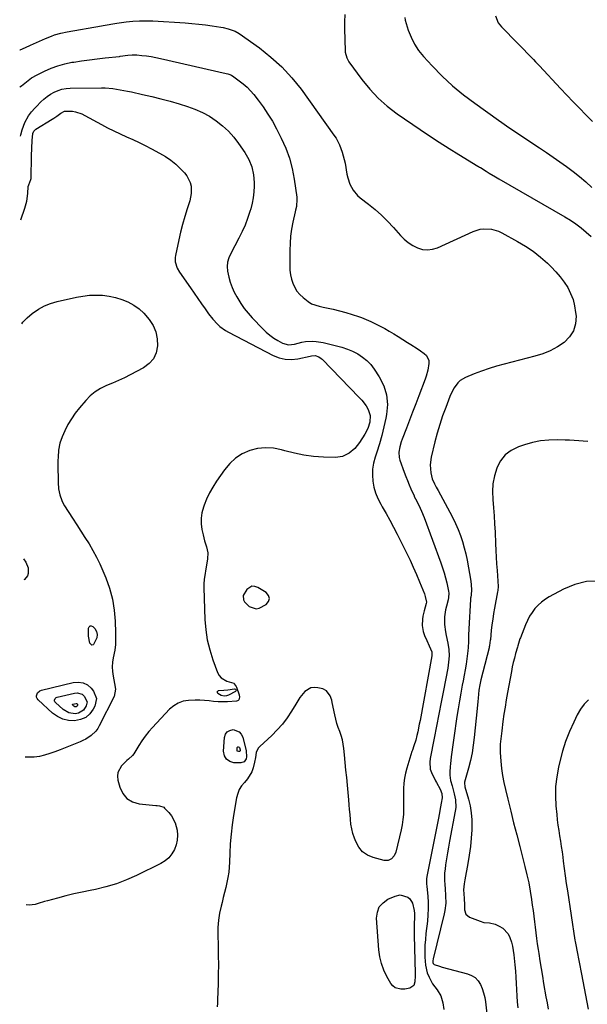
# Model space of a CAD drawing. Units: inches. Extents: x 1857342 to 1862566, y 437074 to 442403.
# Drawn here: x 1857379 to 1857724, y 437866 to 438465 of the extents above; entities that cross this region are included whole.
import ezdxf

# ---------------------------------------------------------------- set-up
doc = ezdxf.new("R2010")
doc.units = ezdxf.units.IN
doc.header["$MEASUREMENT"] = 0
for name, color, linetype in [('1', 7, 'Continuous'), ('7', 7, 'Continuous'), ('8', 7, 'Continuous')]:
    doc.layers.add(name, color=color, linetype=linetype)

msp = doc.modelspace()

# ---------------------------------------------------------------- linework, layer by layer
at = {"layer": '1', "color": 18}
msp.add_polyline3d([(1857514.84, 438115.05, 1986), (1857515.03, 438112.46, 1986), (1857515.62, 438111.22, 1986), (1857518.45, 438108.38, 1986), (1857522.8, 438107.04, 1986), (1857524.5, 438107.35, 1986), (1857528.82, 438109.64, 1986), (1857530.26, 438111.46, 1986), (1857530.88, 438113.29, 1986), (1857530.27, 438115.13, 1986), (1857528.84, 438116.96, 1986), (1857523.88, 438120.02, 1986), (1857522.01, 438120.63, 1986), (1857520.22, 438120.72, 1986), (1857517.02, 438118.82, 1986), (1857514.84, 438115.05, 1986)], dxfattribs=at)
at = {"layer": '7', "color": 18}
for points in [[(1857378.85, 438446.98, 1982), (1857379.23, 438447.12, 1982), (1857382.37, 438448.41, 1982), (1857385.47, 438449.78, 1982), (1857392.81, 438453.17, 1982), (1857394.6, 438453.97, 1982), (1857398.24, 438455.42, 1982), (1857400.09, 438456.08, 1982), (1857403.85, 438457.18, 1982), (1857407.68, 438458, 1982), (1857428.58, 438461.59, 1982), (1857429.74, 438461.79, 1982), (1857432.07, 438462.22, 1982), (1857435.55, 438462.88, 1982), (1857437.88, 438463.24, 1982), (1857443.62, 438464.03, 1982), (1857447.67, 438464.47, 1982), (1857451.72, 438464.74, 1982), (1857455.78, 438464.76, 1982), (1857459.84, 438464.62, 1982), (1857479.58, 438463.35, 1982), (1857483.71, 438463.03, 1982), (1857487.83, 438462.64, 1982), (1857491.94, 438462.14, 1982), (1857496.05, 438461.57, 1982), (1857501.28, 438460.78, 1982), (1857502.76, 438460.52, 1982), (1857505.68, 438459.87, 1982), (1857509.9, 438458.4, 1982), (1857512.45, 438456.88, 1982), (1857524.74, 438448.14, 1982), (1857531.79, 438442.58, 1982), (1857538.43, 438436.61, 1982), (1857544.45, 438430.01, 1982), (1857550.06, 438423, 1982), (1857570.12, 438395.17, 1982), (1857571.4, 438393.23, 1982), (1857573.56, 438389.15, 1982), (1857575.19, 438384.8, 1982), (1857576.39, 438380.31, 1982), (1857576.85, 438378.03, 1982), (1857578, 438371.3, 1982), (1857578.46, 438369.24, 1982), (1857579.82, 438365.27, 1982), (1857581.83, 438361.58, 1982), (1857584.52, 438358.41, 1982), (1857586.1, 438357.03, 1982), (1857591.07, 438353.19, 1982), (1857595.14, 438349.87, 1982), (1857599.07, 438346.4, 1982), (1857602.79, 438342.71, 1982), (1857606.37, 438338.87, 1982), (1857610.55, 438334.12, 1982), (1857612.87, 438331.82, 1982), (1857615.36, 438329.75, 1982), (1857618.11, 438328.02, 1982), (1857621.02, 438326.53, 1982), (1857624.06, 438325.66, 1982), (1857627.1, 438325.31, 1982), (1857630.13, 438325.72, 1982), (1857633.15, 438326.65, 1982), (1857654.9, 438336.51, 1982), (1857659.18, 438337.86, 1982), (1857661.39, 438338.11, 1982), (1857665.9, 438337.87, 1982), (1857670.2, 438336.64, 1982), (1857672.26, 438335.69, 1982), (1857681.78, 438330.52, 1982), (1857686.64, 438327.62, 1982), (1857691.33, 438324.48, 1982), (1857695.75, 438320.97, 1982), (1857699.99, 438317.23, 1982), (1857702.35, 438314.97, 1982), (1857705.15, 438312.06, 1982), (1857707.78, 438309.02, 1982), (1857710.15, 438305.77, 1982), (1857712.34, 438302.38, 1982), (1857714.14, 438298.8, 1982), (1857715.6, 438295.12, 1982), (1857716.57, 438291.27, 1982), (1857717.2, 438287.32, 1982), (1857717.41, 438285.08, 1982), (1857717.09, 438280.42, 1982), (1857715.92, 438276.14, 1982), (1857713.5, 438272.42, 1982), (1857710.25, 438269.08, 1982), (1857706.08, 438266.35, 1982), (1857701.74, 438263.97, 1982), (1857697.16, 438262.11, 1982), (1857692.42, 438260.59, 1982), (1857673.73, 438255.8, 1982), (1857669.1, 438254.51, 1982), (1857664.5, 438253.12, 1982), (1857659.96, 438251.54, 1982), (1857655.45, 438249.86, 1982), (1857650.13, 438247.75, 1982), (1857646.86, 438245.85, 1982), (1857645.51, 438244.55, 1982), (1857643.26, 438241.43, 1982), (1857641.45, 438237.99, 1982), (1857640.69, 438236.2, 1982), (1857638.11, 438229.53, 1982), (1857636.22, 438224.34, 1982), (1857634.46, 438219.11, 1982), (1857632.89, 438213.81, 1982), (1857631.46, 438208.48, 1982), (1857629.17, 438199.21, 1982), (1857628.56, 438194.47, 1982), (1857629.08, 438189.72, 1982), (1857629.95, 438186.1, 1982), (1857631.25, 438182.93, 1982), (1857632.34, 438180.9, 1982), (1857632.89, 438179.89, 1982), (1857633.44, 438178.89, 1982), (1857640.65, 438165.8, 1982), (1857642.46, 438162.34, 1982), (1857644.15, 438158.82, 1982), (1857645.67, 438155.23, 1982), (1857647.07, 438151.59, 1982), (1857648.3, 438147.88, 1982), (1857649.4, 438144.14, 1982), (1857650.3, 438140.35, 1982), (1857651.09, 438136.52, 1982), (1857653.36, 438123.77, 1982), (1857653.66, 438121.53, 1982), (1857653.75, 438118.46, 1982), (1857653.54, 438115.57, 1982), (1857653.36, 438114.13, 1982), (1857653.3, 438113.4, 1982), (1857653.24, 438112.68, 1982), (1857652.15, 438094.73, 1982), (1857651.98, 438090.95, 1982), (1857651.93, 438087.16, 1982), (1857651.81, 438083.38, 1982), (1857651.64, 438081.5, 1982), (1857651.03, 438076.64, 1982), (1857650.54, 438073.28, 1982), (1857650.01, 438069.93, 1982), (1857649.42, 438066.59, 1982), (1857648.78, 438063.26, 1982), (1857648.21, 438060.46, 1982), (1857647.3, 438055.73, 1982), (1857646.44, 438050.99, 1982), (1857645.67, 438046.23, 1982), (1857644.96, 438041.46, 1982), (1857643.16, 438028.59, 1982), (1857642.75, 438025.66, 1982), (1857642.34, 438022.73, 1982), (1857641.93, 438019.8, 1982), (1857641.53, 438016.87, 1982), (1857640.98, 438012.71, 1982), (1857640.81, 438011.01, 1982), (1857640.6, 438007.58, 1982), (1857640.63, 438005.86, 1982), (1857641.06, 438002.54, 1982), (1857641.95, 437999.28, 1982), (1857642.42, 437997.65, 1982), (1857643.3, 437994.37, 1982), (1857644.06, 437990.76, 1982), (1857644.21, 437986.13, 1982), (1857643.93, 437983.81, 1982), (1857640.49, 437965.57, 1982), (1857639.84, 437962.01, 1982), (1857639.22, 437958.45, 1982), (1857638.64, 437954.88, 1982), (1857638.08, 437951.31, 1982), (1857637.69, 437948.68, 1982), (1857637.44, 437946.41, 1982), (1857637.35, 437941.87, 1982), (1857637.58, 437938.99, 1982), (1857637.79, 437936.78, 1982), (1857638.09, 437932.36, 1982), (1857638.14, 437927.94, 1982), (1857637.67, 437923.56, 1982), (1857637.23, 437921.4, 1982), (1857630.49, 437894.11, 1982), (1857630.3, 437892.93, 1982), (1857630.35, 437891.74, 1982), (1857630.53, 437891.25, 1982), (1857631.06, 437890.71, 1982), (1857634.28, 437889.59, 1982), (1857636.05, 437889.09, 1982), (1857651.45, 437885.02, 1982), (1857653.91, 437884, 1982), (1857656.08, 437882.63, 1982), (1857657.81, 437880.75, 1982), (1857659.26, 437878.52, 1982), (1857660.32, 437875.94, 1982), (1857661.21, 437873.32, 1982), (1857661.83, 437870.62, 1982), (1857662.28, 437867.88, 1982), (1857665.79, 437836.65, 1982)], [(1857613.15, 438466.68, 1978), (1857613.54, 438465.13, 1978), (1857615.35, 438459.06, 1978), (1857617.02, 438454.65, 1978), (1857619.05, 438450.46, 1978), (1857621.64, 438446.58, 1978), (1857624.61, 438442.92, 1978), (1857629.9, 438437.23, 1978), (1857635.98, 438431.09, 1978), (1857642.29, 438425.21, 1978), (1857648.93, 438419.72, 1978), (1857655.81, 438414.5, 1978), (1857670.16, 438404.26, 1978), (1857672.31, 438402.75, 1978), (1857675.21, 438400.77, 1978), (1857675.94, 438400.28, 1978), (1857695.28, 438387.41, 1978), (1857699.41, 438384.62, 1978), (1857703.52, 438381.79, 1978), (1857707.58, 438378.91, 1978), (1857711.63, 438375.99, 1978), (1857715.6, 438372.97, 1978), (1857719.5, 438369.88, 1978), (1857723.3, 438366.66, 1978), (1857727.03, 438363.36, 1978)], [(1857668.4, 438467.76, 1976), (1857670.12, 438463.51, 1976), (1857671.02, 438462.27, 1976), (1857672.02, 438461.09, 1976), (1857691.45, 438441.21, 1976), (1857692.86, 438439.75, 1976), (1857694.26, 438438.27, 1976), (1857694.72, 438437.78, 1976), (1857695.18, 438437.28, 1976), (1857707.99, 438423.54, 1976), (1857711.78, 438419.5, 1976), (1857715.6, 438415.48, 1976), (1857719.44, 438411.49, 1976), (1857723.31, 438407.52, 1976), (1857727.4, 438403.36, 1976)], [(1857379.02, 438424.55, 1984), (1857379.94, 438425.21, 1984), (1857382.99, 438427.63, 1984), (1857386.11, 438429.94, 1984), (1857389.47, 438431.86, 1984), (1857393.9, 438434.07, 1984), (1857397.92, 438435.85, 1984), (1857402.02, 438437.38, 1984), (1857406.24, 438438.53, 1984), (1857410.54, 438439.42, 1984), (1857411.72, 438439.61, 1984), (1857416.48, 438440.33, 1984), (1857421.25, 438441.01, 1984), (1857426.04, 438441.6, 1984), (1857430.83, 438442.14, 1984), (1857439.64, 438443.05, 1984), (1857440.03, 438443.1, 1984), (1857444.66, 438443.81, 1984), (1857447.36, 438444.03, 1984), (1857450.06, 438443.93, 1984), (1857453.15, 438443.64, 1984), (1857456.03, 438443.31, 1984), (1857458.91, 438442.9, 1984), (1857461.76, 438442.38, 1984), (1857464.61, 438441.79, 1984), (1857504.49, 438432.7, 1984), (1857505.5, 438432.44, 1984), (1857507.44, 438431.74, 1984), (1857507.89, 438431.48, 1984), (1857508.32, 438431.2, 1984), (1857512.52, 438428.22, 1984), (1857514.94, 438426.33, 1984), (1857517.25, 438424.31, 1984), (1857519.37, 438422.1, 1984), (1857521.37, 438419.76, 1984), (1857523.97, 438416.44, 1984), (1857527.05, 438412.26, 1984), (1857529.96, 438407.98, 1984), (1857532.62, 438403.53, 1984), (1857535.11, 438398.98, 1984), (1857538.03, 438393.28, 1984), (1857540.74, 438387.26, 1984), (1857543.03, 438381.1, 1984), (1857544.7, 438374.74, 1984), (1857545.95, 438368.26, 1984), (1857547.49, 438357.32, 1984), (1857547.6, 438356.2, 1984), (1857547.21, 438351.75, 1984), (1857546.77, 438349.53, 1984), (1857546.53, 438348.43, 1984), (1857545.13, 438342.18, 1984), (1857544.32, 438337.93, 1984), (1857543.7, 438333.67, 1984), (1857543.37, 438329.37, 1984), (1857543.22, 438325.05, 1984), (1857543.19, 438315.68, 1984), (1857543.34, 438312.94, 1984), (1857543.67, 438310.25, 1984), (1857544.28, 438307.6, 1984), (1857545.09, 438304.99, 1984), (1857546.23, 438302.54, 1984), (1857547.61, 438300.25, 1984), (1857549.34, 438298.23, 1984), (1857551.3, 438296.37, 1984), (1857554.33, 438293.94, 1984), (1857556.4, 438292.61, 1984), (1857561.13, 438291.11, 1984), (1857563.57, 438290.56, 1984), (1857569.55, 438289.27, 1984), (1857573.5, 438288.34, 1984), (1857577.41, 438287.3, 1984), (1857581.28, 438286.1, 1984), (1857585.12, 438284.79, 1984), (1857586.82, 438284.18, 1984), (1857589.76, 438283.03, 1984), (1857592.65, 438281.8, 1984), (1857595.48, 438280.42, 1984), (1857598.26, 438278.96, 1984), (1857601.01, 438277.41, 1984), (1857603.74, 438275.83, 1984), (1857606.45, 438274.23, 1984), (1857609.15, 438272.6, 1984), (1857614.96, 438269.05, 1984), (1857616.93, 438267.81, 1984), (1857620.82, 438265.24, 1984), (1857622.73, 438263.9, 1984), (1857625.07, 438262.23, 1984), (1857626.36, 438261.05, 1984), (1857627.88, 438257.95, 1984), (1857627.9, 438256.22, 1984), (1857627.25, 438252.22, 1984), (1857626.27, 438248.47, 1984), (1857625.63, 438246.63, 1984), (1857621.75, 438236.51, 1984), (1857619.86, 438231.6, 1984), (1857617.97, 438226.69, 1984), (1857616.07, 438221.78, 1984), (1857614.17, 438216.87, 1984), (1857611.57, 438210.15, 1984), (1857611.02, 438208.59, 1984), (1857610.11, 438205.42, 1984), (1857609.59, 438202.18, 1984), (1857609.84, 438198.98, 1984), (1857610.26, 438197.41, 1984), (1857612.89, 438190.07, 1984), (1857613.83, 438187.52, 1984), (1857614.81, 438184.99, 1984), (1857615.85, 438182.48, 1984), (1857616.92, 438179.98, 1984), (1857618.82, 438175.72, 1984), (1857618.98, 438175.37, 1984), (1857619.64, 438173.97, 1984), (1857621.67, 438170.02, 1984), (1857623.41, 438166.37, 1984), (1857624.93, 438162.62, 1984), (1857635.17, 438135.01, 1984), (1857636.22, 438131.98, 1984), (1857637.18, 438128.92, 1984), (1857638.02, 438125.82, 1984), (1857638.77, 438122.7, 1984), (1857639.85, 438117.73, 1984), (1857640.03, 438116.41, 1984), (1857639.84, 438113.77, 1984), (1857639.56, 438112.47, 1984), (1857638.54, 438108.66, 1984), (1857638.04, 438106.46, 1984), (1857637.46, 438102.01, 1984), (1857637.45, 438097.5, 1984), (1857637.94, 438093.02, 1984), (1857638.35, 438090.8, 1984), (1857639.37, 438086.12, 1984), (1857639.97, 438082.31, 1984), (1857640.13, 438078.47, 1984), (1857639.89, 438074.61, 1984), (1857639.33, 438070.79, 1984), (1857636.8, 438057.38, 1984), (1857635.42, 438050.1, 1984), (1857634.02, 438042.81, 1984), (1857632.61, 438035.54, 1984), (1857631.18, 438028.26, 1984), (1857628.73, 438015.84, 1984), (1857628.44, 438013.7, 1984), (1857628.73, 438009.44, 1984), (1857629.48, 438007.44, 1984), (1857632, 438002.4, 1984), (1857632.55, 438001.32, 1984), (1857634.8, 437997.2, 1984), (1857635.81, 437994.71, 1984), (1857635.94, 437992.06, 1984), (1857635.4, 437988.81, 1984), (1857635.02, 437986.51, 1984), (1857634.18, 437981.94, 1984), (1857633.74, 437979.65, 1984), (1857626.63, 437944.18, 1984), (1857626.42, 437942.69, 1984), (1857626.47, 437939.67, 1984), (1857626.59, 437938.16, 1984), (1857627.17, 437932.11, 1984), (1857627.41, 437928.33, 1984), (1857627.48, 437924.55, 1984), (1857627.31, 437920.78, 1984), (1857626.98, 437917, 1984), (1857626.08, 437909.52, 1984), (1857625.73, 437905.91, 1984), (1857625.49, 437902.3, 1984), (1857625.42, 437898.68, 1984), (1857625.45, 437895.05, 1984), (1857625.76, 437890.31, 1984), (1857626.89, 437885.56, 1984), (1857627.97, 437882.88, 1984), (1857630.14, 437878.91, 1984), (1857632.82, 437875.27, 1984), (1857635.19, 437871.53, 1984), (1857636.44, 437867.29, 1984), (1857637.05, 437863.17, 1984)], [(1857379.25, 438394.57, 1986), (1857379.58, 438395.35, 1986), (1857380.42, 438398.31, 1986), (1857382.01, 438402.85, 1986), (1857384.22, 438406.93, 1986), (1857386.07, 438409.24, 1986), (1857388.04, 438411.46, 1986), (1857389.05, 438412.54, 1986), (1857391.69, 438415.32, 1986), (1857393.55, 438417.08, 1986), (1857395.5, 438418.7, 1986), (1857397.62, 438420.1, 1986), (1857399.85, 438421.36, 1986), (1857402.19, 438422.34, 1986), (1857404.59, 438423.1, 1986), (1857407.07, 438423.52, 1986), (1857409.61, 438423.72, 1986), (1857428.64, 438423.95, 1986), (1857430.94, 438423.91, 1986), (1857435.5, 438423.52, 1986), (1857440.04, 438422.74, 1986), (1857444.55, 438421.84, 1986), (1857446.8, 438421.37, 1986), (1857453.58, 438419.92, 1986), (1857459.2, 438418.64, 1986), (1857464.8, 438417.26, 1986), (1857470.35, 438415.74, 1986), (1857475.89, 438414.13, 1986), (1857480.89, 438412.6, 1986), (1857485.52, 438410.93, 1986), (1857490.01, 438408.98, 1986), (1857494.28, 438406.6, 1986), (1857498.42, 438403.93, 1986), (1857502.27, 438400.87, 1986), (1857505.87, 438397.56, 1986), (1857509.1, 438393.9, 1986), (1857512.1, 438390, 1986), (1857515.88, 438384.5, 1986), (1857518.3, 438380.32, 1986), (1857520.04, 438375.81, 1986), (1857521.09, 438371.08, 1986), (1857521.46, 438366.25, 1986), (1857521.48, 438364.07, 1986), (1857521.35, 438360.56, 1986), (1857521.01, 438357.08, 1986), (1857520.34, 438353.65, 1986), (1857519.47, 438350.25, 1986), (1857518.98, 438348.62, 1986), (1857517.57, 438344.48, 1986), (1857516.02, 438340.4, 1986), (1857514.23, 438336.42, 1986), (1857512.28, 438332.5, 1986), (1857507.29, 438323.16, 1986), (1857506.14, 438320.59, 1986), (1857505.35, 438317.89, 1986), (1857505.05, 438315.12, 1986), (1857505.35, 438312.36, 1986), (1857506.16, 438308.73, 1986), (1857507.01, 438305.59, 1986), (1857508.06, 438302.53, 1986), (1857509.39, 438299.57, 1986), (1857510.91, 438296.7, 1986), (1857513.37, 438292.77, 1986), (1857515.5, 438289.74, 1986), (1857517.84, 438286.85, 1986), (1857520.31, 438284.07, 1986), (1857526.77, 438277.28, 1986), (1857528.88, 438275.26, 1986), (1857531.1, 438273.38, 1986), (1857533.48, 438271.71, 1986), (1857535.97, 438270.19, 1986), (1857538.87, 438268.58, 1986), (1857542.41, 438267.62, 1986), (1857546.18, 438268.07, 1986), (1857550.52, 438269.21, 1986), (1857552.74, 438269.5, 1986), (1857557.11, 438269.71, 1986), (1857559.3, 438269.63, 1986), (1857563.64, 438268.94, 1986), (1857571.6, 438267.06, 1986), (1857574.98, 438266.12, 1986), (1857578.29, 438265, 1986), (1857581.49, 438263.62, 1986), (1857584.63, 438262.05, 1986), (1857587.53, 438260.16, 1986), (1857590.21, 438258.02, 1986), (1857592.54, 438255.52, 1986), (1857594.65, 438252.77, 1986), (1857597.69, 438248.12, 1986), (1857600.38, 438242.71, 1986), (1857602.16, 438237.12, 1986), (1857602.6, 438231.26, 1986), (1857602.14, 438225.23, 1986), (1857601.69, 438222.93, 1986), (1857600.54, 438217.7, 1986), (1857599.26, 438212.5, 1986), (1857597.78, 438207.36, 1986), (1857596.16, 438202.26, 1986), (1857595.13, 438199.23, 1986), (1857594.19, 438195.65, 1986), (1857593.59, 438192.02, 1986), (1857593.49, 438188.35, 1986), (1857593.73, 438184.65, 1986), (1857594.45, 438181, 1986), (1857595.45, 438177.44, 1986), (1857596.86, 438174.03, 1986), (1857598.56, 438170.71, 1986), (1857599.53, 438169.05, 1986), (1857601.88, 438164.95, 1986), (1857604.18, 438160.83, 1986), (1857606.39, 438156.66, 1986), (1857608.55, 438152.45, 1986), (1857614.29, 438140.99, 1986), (1857616.39, 438136.67, 1986), (1857618.41, 438132.31, 1986), (1857620.33, 438127.91, 1986), (1857622.17, 438123.48, 1986), (1857625.13, 438116.11, 1986), (1857625.69, 438114.54, 1986), (1857626.46, 438110.96, 1986), (1857626.32, 438110.27, 1986), (1857624.94, 438105.74, 1986), (1857624.23, 438102.44, 1986), (1857623.99, 438100.76, 1986), (1857623.7, 438096.88, 1986), (1857624.3, 438093.09, 1986), (1857625.16, 438090.79, 1986), (1857626.62, 438087.64, 1986), (1857628.15, 438084.52, 1986), (1857629.69, 438080.89, 1986), (1857629.74, 438079.37, 1986), (1857629.61, 438078.35, 1986), (1857622.48, 438039.13, 1986), (1857622.04, 438036.81, 1986), (1857621.07, 438032.21, 1986), (1857620.54, 438029.92, 1986), (1857619.86, 438027.11, 1986), (1857618.78, 438023.64, 1986), (1857617.86, 438021.07, 1986), (1857617.58, 438020.21, 1986), (1857614.4, 438010.01, 1986), (1857613.61, 438006.99, 1986), (1857612.99, 438003.95, 1986), (1857612.65, 438000.87, 1986), (1857612.49, 437997.76, 1986), (1857612.48, 437994.62, 1986), (1857612.47, 437991.49, 1986), (1857612.47, 437988.36, 1986), (1857612.48, 437985.1, 1986), (1857612.38, 437981.91, 1986), (1857612.12, 437978.74, 1986), (1857611.64, 437975.6, 1986), (1857611, 437972.48, 1986), (1857607.76, 437959.05, 1986), (1857606.8, 437956.74, 1986), (1857605.15, 437954.84, 1986), (1857603.02, 437953.79, 1986), (1857600.64, 437953.85, 1986), (1857593.96, 437955.66, 1986), (1857590.48, 437957.19, 1986), (1857587.46, 437959.24, 1986), (1857585.15, 437962.05, 1986), (1857583.32, 437965.39, 1986), (1857582.56, 437967.43, 1986), (1857581.65, 437970.24, 1986), (1857580.91, 437973.08, 1986), (1857580.42, 437975.98, 1986), (1857580.09, 437978.92, 1986), (1857579.88, 437981.88, 1986), (1857579.65, 437984.84, 1986), (1857579.4, 437987.8, 1986), (1857579.13, 437990.76, 1986), (1857578.3, 437999.68, 1986), (1857577.86, 438004.3, 1986), (1857577.42, 438008.92, 1986), (1857576.97, 438013.53, 1986), (1857576.51, 438018.15, 1986), (1857576.1, 438022.11, 1986), (1857575.73, 438024.72, 1986), (1857575.23, 438027.29, 1986), (1857574.51, 438029.82, 1986), (1857573.66, 438032.31, 1986), (1857572.76, 438034.79, 1986), (1857571.95, 438037.3, 1986), (1857571.26, 438039.85, 1986), (1857570.66, 438042.42, 1986), (1857569.05, 438050.08, 1986), (1857568.72, 438051.4, 1986), (1857567.82, 438053.95, 1986), (1857565.66, 438057.15, 1986), (1857563.38, 438058.26, 1986), (1857560.25, 438059, 1986), (1857558.08, 438059.14, 1986), (1857556.03, 438058.86, 1986), (1857552.45, 438056.62, 1986), (1857549.44, 438053, 1986), (1857546.83, 438049.08, 1986), (1857544.3, 438044.8, 1986), (1857541.66, 438040.76, 1986), (1857538.81, 438036.9, 1986), (1857535.62, 438033.31, 1986), (1857532.22, 438029.89, 1986), (1857525.01, 438023.25, 1986), (1857524.05, 438022.13, 1986), (1857522.79, 438019.57, 1986), (1857522.31, 438016.6, 1986), (1857521.77, 438013.6, 1986), (1857520.87, 438010.19, 1986), (1857520.03, 438007.85, 1986), (1857517.57, 438003.61, 1986), (1857515.64, 438001.38, 1986), (1857513.94, 437999.3, 1986), (1857512.52, 437997.07, 1986), (1857511.53, 437994.61, 1986), (1857510.84, 437992.01, 1986), (1857509.03, 437981.34, 1986), (1857508.17, 437975.6, 1986), (1857507.48, 437969.85, 1986), (1857507.01, 437964.07, 1986), (1857506.7, 437958.28, 1986), (1857506.53, 437952.93, 1986), (1857506.34, 437949.81, 1986), (1857506.03, 437946.7, 1986), (1857505.55, 437943.62, 1986), (1857504.96, 437940.55, 1986), (1857504.26, 437937.49, 1986), (1857503.54, 437934.44, 1986), (1857502.78, 437931.4, 1986), (1857502.01, 437928.36, 1986), (1857501.4, 437926.01, 1986), (1857500.49, 437921.78, 1986), (1857499.82, 437917.52, 1986), (1857499.51, 437913.22, 1986), (1857499.44, 437908.89, 1986), (1857499.63, 437901.88, 1986), (1857499.74, 437896.19, 1986), (1857499.78, 437890.5, 1986), (1857499.72, 437884.81, 1986), (1857499.59, 437879.12, 1986), (1857499.29, 437869.13, 1986), (1857499.26, 437868.43, 1986), (1857499.17, 437867.04, 1986), (1857498.97, 437864.95, 1986)], [(1857379.64, 438343.65, 1988), (1857382.01, 438350.61, 1988), (1857383.17, 438355.02, 1988), (1857383.72, 438359.55, 1988), (1857383.97, 438363.85, 1988), (1857384.39, 438364.87, 1988), (1857385.68, 438368.12, 1988), (1857385.74, 438368.77, 1988), (1857386.03, 438382.53, 1988), (1857386.21, 438387.23, 1988), (1857386.54, 438391.93, 1988), (1857386.93, 438396.13, 1988), (1857387.4, 438397.46, 1988), (1857388.69, 438398.8, 1988), (1857398.69, 438404.94, 1988), (1857399.6, 438405.52, 1988), (1857401.37, 438406.73, 1988), (1857403.98, 438408.59, 1988), (1857406.2, 438409.71, 1988), (1857410.93, 438409.64, 1988), (1857412.88, 438409.27, 1988), (1857416.64, 438408.03, 1988), (1857418.43, 438407.17, 1988), (1857428.6, 438401.56, 1988), (1857432.33, 438399.57, 1988), (1857436.1, 438397.65, 1988), (1857439.92, 438395.85, 1988), (1857443.78, 438394.12, 1988), (1857447.65, 438392.4, 1988), (1857451.49, 438390.63, 1988), (1857455.29, 438388.77, 1988), (1857459.06, 438386.85, 1988), (1857464.01, 438384.26, 1988), (1857467.49, 438382.21, 1988), (1857470.81, 438379.96, 1988), (1857473.89, 438377.39, 1988), (1857476.81, 438374.62, 1988), (1857479.22, 438372.1, 1988), (1857480.62, 438370.32, 1988), (1857482.57, 438366.35, 1988), (1857483.12, 438364.15, 1988), (1857483.27, 438359.61, 1988), (1857482.38, 438355.15, 1988), (1857480.79, 438350.24, 1988), (1857479.34, 438345.56, 1988), (1857478, 438340.85, 1988), (1857476.79, 438336.11, 1988), (1857475.68, 438331.34, 1988), (1857473.65, 438321.96, 1988), (1857473.46, 438320.64, 1988), (1857473.52, 438318, 1988), (1857474.68, 438314.16, 1988), (1857476.02, 438311.83, 1988), (1857482.75, 438302.17, 1988), (1857484.98, 438298.98, 1988), (1857487.21, 438295.79, 1988), (1857489.45, 438292.61, 1988), (1857491.7, 438289.43, 1988), (1857493.78, 438286.5, 1988), (1857496.34, 438283.2, 1988), (1857499.17, 438280.13, 1988), (1857500.71, 438278.73, 1988), (1857504.06, 438276.28, 1988), (1857505.86, 438275.24, 1988), (1857533.11, 438261.16, 1988), (1857536.73, 438259.74, 1988), (1857540.43, 438258.84, 1988), (1857544.23, 438258.7, 1988), (1857548.11, 438259.08, 1988), (1857555.54, 438260.6, 1988), (1857556.38, 438260.84, 1988), (1857558.57, 438261.04, 1988), (1857560.98, 438260.23, 1988), (1857562.39, 438259.34, 1988), (1857563.02, 438258.77, 1988), (1857585.5, 438235.63, 1988), (1857586.98, 438233.97, 1988), (1857589.63, 438230.42, 1988), (1857590.97, 438228.19, 1988), (1857592.21, 438224.51, 1988), (1857592.03, 438220.6, 1988), (1857590.78, 438216.77, 1988), (1857588.89, 438213.21, 1988), (1857585.58, 438208.06, 1988), (1857582.78, 438204.52, 1988), (1857579.35, 438201.6, 1988), (1857575.39, 438199.68, 1988), (1857571.03, 438199.1, 1988), (1857563.65, 438199.3, 1988), (1857557.72, 438199.7, 1988), (1857551.83, 438200.4, 1988), (1857546.02, 438201.57, 1988), (1857540.26, 438203.04, 1988), (1857538.19, 438203.66, 1988), (1857533.33, 438204.62, 1988), (1857528.48, 438204.98, 1988), (1857523.65, 438204.43, 1988), (1857518.84, 438203.27, 1988), (1857514.34, 438201.23, 1988), (1857510.21, 438198.68, 1988), (1857506.65, 438195.4, 1988), (1857503.46, 438191.62, 1988), (1857498.59, 438184.56, 1988), (1857496.38, 438181.08, 1988), (1857494.36, 438177.5, 1988), (1857492.63, 438173.77, 1988), (1857491.09, 438169.94, 1988), (1857490.69, 438168.83, 1988), (1857489.79, 438165.47, 1988), (1857489.27, 438162.08, 1988), (1857489.32, 438158.65, 1988), (1857489.74, 438155.19, 1988), (1857490.42, 438151.94, 1988), (1857491.32, 438148.28, 1988), (1857492.47, 438144.69, 1988), (1857493.28, 438141.09, 1988), (1857493.16, 438137.41, 1988), (1857491.94, 438129.87, 1988), (1857491.74, 438128.6, 1988), (1857491.2, 438124.79, 1988), (1857490.98, 438122.25, 1988), (1857490.96, 438119.69, 1988), (1857491.61, 438100.54, 1988), (1857492.12, 438094.28, 1988), (1857493.03, 438088.1, 1988), (1857494.51, 438082.03, 1988), (1857496.39, 438076.04, 1988), (1857499.24, 438068.29, 1988), (1857500.22, 438066.48, 1988), (1857501.46, 438064.95, 1988), (1857504.96, 438062.99, 1988), (1857509.08, 438061.67, 1988), (1857509.45, 438061.37, 1988), (1857510.55, 438059.77, 1988), (1857510.73, 438059.31, 1988), (1857512.33, 438054.56, 1988), (1857512.55, 438053.33, 1988), (1857512.16, 438051.58, 1988), (1857511.83, 438051.17, 1988), (1857511.36, 438050.92, 1988), (1857510.81, 438050.77, 1988), (1857505.26, 438050.42, 1988), (1857502.46, 438050.33, 1988), (1857499.67, 438050.37, 1988), (1857496.89, 438050.58, 1988), (1857494.08, 438050.92, 1988), (1857491.29, 438051.25, 1988), (1857488.49, 438051.46, 1988), (1857485.69, 438051.49, 1988), (1857481.63, 438051.31, 1988), (1857478.37, 438050.71, 1988), (1857475.32, 438049.68, 1988), (1857472.58, 438047.98, 1988), (1857470.05, 438045.85, 1988), (1857459.72, 438034.88, 1988), (1857457.4, 438032.26, 1988), (1857455.2, 438029.55, 1988), (1857453.18, 438026.7, 1988), (1857451.27, 438023.76, 1988), (1857448.26, 438018.78, 1988), (1857447.58, 438017.8, 1988), (1857445.13, 438015.61, 1988), (1857444.04, 438014.8, 1988), (1857440.85, 438011.46, 1988), (1857438.62, 438007.44, 1988), (1857438.4, 438005.2, 1988), (1857438.62, 438002.84, 1988), (1857439.72, 437998.53, 1988), (1857441.56, 437994.68, 1988), (1857444.05, 437991.58, 1988), (1857447.49, 437989.6, 1988), (1857451.58, 437988.37, 1988), (1857461.76, 437987.38, 1988), (1857462.47, 437987.3, 1988), (1857463.9, 437987.13, 1988), (1857466.5, 437986.24, 1988), (1857467.03, 437985.79, 1988), (1857469.66, 437983.09, 1988), (1857471.27, 437981.12, 1988), (1857473.56, 437976.7, 1988), (1857474.59, 437972.39, 1988), (1857474.86, 437969.34, 1988), (1857474.75, 437966.33, 1988), (1857474.09, 437963.4, 1988), (1857473.04, 437960.52, 1988), (1857471.46, 437957.91, 1988), (1857469.59, 437955.58, 1988), (1857467.29, 437953.68, 1988), (1857464.71, 437952.05, 1988), (1857449.98, 437944.8, 1988), (1857443.91, 437942.1, 1988), (1857437.72, 437939.73, 1988), (1857431.36, 437937.86, 1988), (1857424.89, 437936.32, 1988), (1857421.84, 437935.72, 1988), (1857416.83, 437934.68, 1988), (1857411.83, 437933.57, 1988), (1857406.85, 437932.36, 1988), (1857401.89, 437931.07, 1988), (1857395.74, 437929.4, 1988), (1857393.87, 437928.88, 1988), (1857390.16, 437927.79, 1988), (1857388.31, 437927.21, 1988), (1857384.61, 437926.61, 1988), (1857382.81, 437926.85, 1988)], [(1857381.21, 438137.35, 1992), (1857382.55, 438135.45, 1992), (1857383.95, 438131.96, 1992), (1857384.07, 438128.52, 1992), (1857383.67, 438127.14, 1992), (1857381.78, 438124.9, 1992), (1857381.31, 438124.67, 1992)], [(1857731.14, 438123.75, 1978), (1857723.84, 438123.62, 1978), (1857716.75, 438121.87, 1978), (1857709.79, 438119.03, 1978), (1857701.17, 438114.31, 1978), (1857698.76, 438112.8, 1978), (1857696.48, 438111.12, 1978), (1857694.4, 438109.2, 1978), (1857692.45, 438107.12, 1978), (1857690.74, 438104.84, 1978), (1857689.17, 438102.46, 1978), (1857687.84, 438099.95, 1978), (1857686.67, 438097.34, 1978), (1857683.54, 438089.43, 1978), (1857683.28, 438088.72, 1978), (1857681.98, 438084.38, 1978), (1857681.78, 438083.66, 1978), (1857680.65, 438079.75, 1978), (1857679.92, 438077.06, 1978), (1857679.24, 438074.36, 1978), (1857678.64, 438071.64, 1978), (1857678.1, 438068.9, 1978), (1857675.72, 438056.06, 1978), (1857674.94, 438051.65, 1978), (1857674.21, 438047.23, 1978), (1857673.54, 438042.8, 1978), (1857672.92, 438038.36, 1978), (1857672.18, 438032.72, 1978), (1857671.78, 438029.46, 1978), (1857671.31, 438024.57, 1978), (1857671.27, 438021.3, 1978), (1857671.34, 438019.67, 1978), (1857671.73, 438014.25, 1978), (1857672.16, 438009.92, 1978), (1857672.72, 438005.62, 1978), (1857673.51, 438001.35, 1978), (1857674.44, 437997.1, 1978), (1857675.89, 437991.15, 1978), (1857677.67, 437983.95, 1978), (1857679.47, 437976.76, 1978), (1857681.3, 437969.57, 1978), (1857683.16, 437962.39, 1978), (1857686.32, 437950.24, 1978), (1857687.52, 437945.26, 1978), (1857688.62, 437940.26, 1978), (1857689.54, 437935.22, 1978), (1857690.34, 437930.17, 1978), (1857690.83, 437926.74, 1978), (1857691.29, 437923.37, 1978), (1857691.73, 437920.01, 1978), (1857692.14, 437916.64, 1978), (1857692.53, 437913.26, 1978), (1857692.93, 437909.89, 1978), (1857693.35, 437906.53, 1978), (1857693.82, 437903.16, 1978), (1857694.32, 437899.81, 1978), (1857694.7, 437897.35, 1978), (1857695.42, 437892.77, 1978), (1857696.16, 437888.19, 1978), (1857696.92, 437883.62, 1978), (1857697.71, 437879.05, 1978), (1857699.1, 437871.04, 1978), (1857699.76, 437867.25, 1978), (1857700.43, 437863.45, 1978)], [(1857421.66, 438096.55, 1992), (1857422.44, 438096.54, 1992), (1857423.36, 438096.18, 1992), (1857424.52, 438094.96, 1992), (1857425.61, 438093.28, 1992), (1857426.01, 438091.32, 1992), (1857425.79, 438089.27, 1992), (1857423.75, 438085.19, 1992), (1857423.47, 438084.99, 1992), (1857422.75, 438084.97, 1992), (1857422.07, 438085.39, 1992), (1857421.64, 438086.07, 1992), (1857420.63, 438090.32, 1992), (1857420.66, 438095.12, 1992), (1857421.09, 438096.02, 1992), (1857421.66, 438096.55, 1992)], [(1857425.59, 438052.39, 1992), (1857424.64, 438047.72, 1992), (1857423.65, 438045.9, 1992), (1857421.51, 438043.11, 1992), (1857419.01, 438040.9, 1992), (1857415.95, 438039.56, 1992), (1857412.27, 438038.77, 1992), (1857408.54, 438039.01, 1992), (1857405.01, 438039.8, 1992), (1857401.77, 438041.42, 1992), (1857398.74, 438043.6, 1992), (1857390.1, 438051.6, 1992), (1857389.53, 438052.37, 1992), (1857389.16, 438053.2, 1992), (1857389.11, 438054.1, 1992), (1857389.76, 438055.93, 1992), (1857391.17, 438057.18, 1992), (1857392.09, 438057.55, 1992), (1857411.46, 438062.12, 1992), (1857414.44, 438062.42, 1992), (1857417.39, 438061.94, 1992), (1857420.07, 438060.67, 1992), (1857422.26, 438058.67, 1992), (1857423.78, 438056.8, 1992), (1857425.59, 438052.39, 1992)], [(1857419.87, 438050.47, 1994), (1857419.35, 438047.93, 1994), (1857417.65, 438045.42, 1994), (1857414.62, 438043.48, 1994), (1857412.62, 438043.06, 1994), (1857408.67, 438043.62, 1994), (1857405.25, 438045.69, 1994), (1857400.55, 438050.04, 1994), (1857400.24, 438050.46, 1994), (1857400.04, 438050.91, 1994), (1857400.01, 438051.4, 1994), (1857400.37, 438052.4, 1994), (1857401.14, 438053.08, 1994), (1857401.64, 438053.28, 1994), (1857412.18, 438055.77, 1994), (1857413.8, 438055.93, 1994), (1857416.87, 438054.98, 1994), (1857418.06, 438053.89, 1994), (1857419.87, 438050.47, 1994)], [(1857725.09, 438051.69, 1976), (1857722.39, 438048.97, 1976), (1857720.13, 438045.87, 1976), (1857718.17, 438042.52, 1976), (1857716.03, 438038.11, 1976), (1857713.44, 438032.28, 1976), (1857711.11, 438026.36, 1976), (1857709.2, 438020.29, 1976), (1857707.55, 438014.13, 1976), (1857706.73, 438010.59, 1976), (1857705.67, 438004.77, 1976), (1857705, 437998.93, 1976), (1857704.89, 437993.05, 1976), (1857705.16, 437987.14, 1976), (1857705.67, 437981.8, 1976), (1857706.01, 437978.55, 1976), (1857706.41, 437975.31, 1976), (1857706.89, 437972.08, 1976), (1857707.42, 437968.85, 1976), (1857707.96, 437965.63, 1976), (1857708.47, 437962.4, 1976), (1857708.94, 437959.17, 1976), (1857709.37, 437955.93, 1976), (1857709.68, 437953.44, 1976), (1857710.27, 437948.95, 1976), (1857710.87, 437944.47, 1976), (1857711.51, 437939.99, 1976), (1857712.17, 437935.52, 1976), (1857716.72, 437905.47, 1976), (1857716.84, 437904.69, 1976), (1857717.41, 437901.62, 1976), (1857717.85, 437899.32, 1976), (1857720.67, 437884.8, 1976), (1857721.5, 437880.53, 1976), (1857722.32, 437876.27, 1976), (1857723.15, 437872, 1976), (1857723.97, 437867.74, 1976), (1857724.8, 437863.47, 1976)], [(1857414.15, 438048.55, 1996), (1857414.07, 438048.14, 1996), (1857413.79, 438047.73, 1996), (1857413.3, 438047.41, 1996), (1857412.97, 438047.35, 1996), (1857412.33, 438047.44, 1996), (1857411.77, 438047.77, 1996), (1857410.95, 438048.55, 1996), (1857410.92, 438048.63, 1996), (1857410.91, 438048.71, 1996), (1857410.97, 438048.87, 1996), (1857411.1, 438048.98, 1996), (1857413.16, 438049.44, 1996), (1857413.66, 438049.29, 1996), (1857413.77, 438049.21, 1996), (1857414.1, 438048.75, 1996), (1857414.15, 438048.55, 1996)], [(1857515.47, 438013.91, 1988), (1857513.44, 438013.26, 1988), (1857509.25, 438013.38, 1988), (1857506.64, 438014.17, 1988), (1857504.62, 438015.5, 1988), (1857503.49, 438017.64, 1988), (1857502.96, 438020.31, 1988), (1857503.55, 438028.76, 1988), (1857504.18, 438030.65, 1988), (1857505.18, 438032.15, 1988), (1857506.74, 438033.03, 1988), (1857508.67, 438033.52, 1988), (1857512.45, 438032.21, 1988), (1857513.7, 438030.75, 1988), (1857514.63, 438028.87, 1988), (1857516.71, 438020.66, 1988), (1857516.91, 438016.92, 1988), (1857516.67, 438015.68, 1988), (1857515.47, 438013.91, 1988)], [(1857610.48, 437932.97, 1986), (1857615.05, 437931.61, 1986), (1857616.25, 437930.63, 1986), (1857617.84, 437927.9, 1986), (1857618.86, 437923.53, 1986), (1857619.03, 437921.57, 1986), (1857619.04, 437918.52, 1986), (1857618.99, 437916, 1986), (1857618.96, 437913.48, 1986), (1857618.97, 437910.95, 1986), (1857619.01, 437908.43, 1986), (1857619.56, 437885.06, 1986), (1857619.57, 437883.82, 1986), (1857619.39, 437880.09, 1986), (1857618.71, 437877.91, 1986), (1857616.32, 437876.16, 1986), (1857613.25, 437875.58, 1986), (1857610.72, 437875.58, 1986), (1857607.28, 437876.51, 1986), (1857605.93, 437877.61, 1986), (1857604.77, 437879.04, 1986), (1857602.37, 437883.22, 1986), (1857600.47, 437887.13, 1986), (1857598.95, 437891.15, 1986), (1857597.98, 437895.33, 1986), (1857597.39, 437899.63, 1986), (1857596.06, 437918.77, 1986), (1857596.52, 437922.42, 1986), (1857597.71, 437925.63, 1986), (1857599.98, 437928.18, 1986), (1857602.98, 437930.3, 1986), (1857607.34, 437932.26, 1986), (1857610.48, 437932.97, 1986)]]:
    msp.add_polyline3d(points, dxfattribs=at)
at = {"layer": '8', "color": 18}
for points in [[(1857576.7, 438468.48, 1980), (1857576.48, 438464.13, 1980), (1857576.46, 438459.76, 1980), (1857576.87, 438446.45, 1980), (1857576.94, 438445.54, 1980), (1857577.9, 438442.06, 1980), (1857579.25, 438439.71, 1980), (1857587.11, 438428.95, 1980), (1857591.85, 438423.12, 1980), (1857596.94, 438417.64, 1980), (1857602.56, 438412.71, 1980), (1857608.53, 438408.14, 1980), (1857622.53, 438398.53, 1980), (1857628.34, 438394.61, 1980), (1857634.2, 438390.76, 1980), (1857640.13, 438387.02, 1980), (1857646.1, 438383.35, 1980), (1857657.73, 438376.35, 1980), (1857658.1, 438376.11, 1980), (1857658.65, 438375.74, 1980), (1857659.21, 438375.39, 1980), (1857662.69, 438373.25, 1980), (1857664.62, 438372.07, 1980), (1857668.51, 438369.76, 1980), (1857670.46, 438368.62, 1980), (1857710.69, 438345.45, 1980), (1857714.09, 438343.36, 1980), (1857717.4, 438341.14, 1980), (1857720.58, 438338.73, 1980), (1857723.66, 438336.19, 1980), (1857726.6, 438333.48, 1980)], [(1857380.12, 438280.42, 1990), (1857380.83, 438281.35, 1990), (1857383.47, 438284.06, 1990), (1857386.35, 438286.57, 1990), (1857390.29, 438289.26, 1990), (1857393.87, 438291.23, 1990), (1857397.68, 438292.73, 1990), (1857401.63, 438293.9, 1990), (1857413.36, 438296.55, 1990), (1857417.31, 438297.26, 1990), (1857421.28, 438297.72, 1990), (1857425.27, 438297.82, 1990), (1857429.27, 438297.68, 1990), (1857433.24, 438297.15, 1990), (1857437.13, 438296.34, 1990), (1857440.92, 438295.13, 1990), (1857444.63, 438293.64, 1990), (1857448.23, 438291.65, 1990), (1857451.52, 438289.41, 1990), (1857454.47, 438286.74, 1990), (1857457.74, 438283.07, 1990), (1857460.06, 438279.37, 1990), (1857461.77, 438275.48, 1990), (1857462.6, 438271.31, 1990), (1857462.82, 438266.91, 1990), (1857461.89, 438262.79, 1990), (1857460.26, 438259.12, 1990), (1857457.59, 438256.13, 1990), (1857454.22, 438253.59, 1990), (1857446.11, 438249.33, 1990), (1857442.56, 438247.54, 1990), (1857438.96, 438245.83, 1990), (1857435.31, 438244.25, 1990), (1857431.62, 438242.75, 1990), (1857428.08, 438241.06, 1990), (1857424.77, 438239.06, 1990), (1857421.79, 438236.58, 1990), (1857419.04, 438233.79, 1990), (1857415.15, 438229.21, 1990), (1857412.62, 438225.95, 1990), (1857410.29, 438222.58, 1990), (1857408.25, 438219.01, 1990), (1857406.41, 438215.32, 1990), (1857404.76, 438211.64, 1990), (1857403.34, 438207.67, 1990), (1857402.55, 438203.52, 1990), (1857402.2, 438199.28, 1990), (1857402.13, 438197.16, 1990), (1857402.12, 438195.03, 1990), (1857402.25, 438183.75, 1990), (1857402.52, 438180.02, 1990), (1857403.21, 438176.34, 1990), (1857404.41, 438172.82, 1990), (1857405.23, 438171.15, 1990), (1857406.17, 438169.54, 1990), (1857411.04, 438162.04, 1990), (1857413.56, 438158.16, 1990), (1857416.07, 438154.27, 1990), (1857418.57, 438150.37, 1990), (1857421.06, 438146.46, 1990), (1857423.43, 438142.5, 1990), (1857425.66, 438138.46, 1990), (1857427.67, 438134.31, 1990), (1857429.53, 438130.08, 1990), (1857431.24, 438125.9, 1990), (1857433.49, 438119.45, 1990), (1857435.27, 438112.9, 1990), (1857436.35, 438106.2, 1990), (1857436.98, 438099.39, 1990), (1857437.25, 438092.29, 1990), (1857437.25, 438088.81, 1990), (1857437.08, 438085.35, 1990), (1857436.66, 438081.91, 1990), (1857435.8, 438077.25, 1990), (1857435.38, 438074.45, 1990), (1857435.2, 438071.64, 1990), (1857435.36, 438068.84, 1990), (1857435.75, 438066.03, 1990), (1857436.64, 438061.58, 1990), (1857437.15, 438058.04, 1990), (1857436.33, 438053.55, 1990), (1857427.32, 438035.81, 1990), (1857426.32, 438034.14, 1990), (1857425.19, 438032.58, 1990), (1857422.38, 438029.91, 1990), (1857419.1, 438027.76, 1990), (1857417.36, 438026.86, 1990), (1857415.57, 438026.05, 1990), (1857406.51, 438022.37, 1990), (1857403.42, 438021.16, 1990), (1857400.31, 438020, 1990), (1857397.18, 438018.92, 1990), (1857394.02, 438017.89, 1990), (1857390.84, 438017.13, 1990), (1857387.63, 438016.66, 1990), (1857384.39, 438016.64, 1990), (1857382.13, 438016.83, 1990)], [(1857724.61, 438208.84, 1980), (1857721.84, 438209.05, 1980), (1857719.07, 438209.22, 1980), (1857716.3, 438209.38, 1980), (1857713.52, 438209.5, 1980), (1857710.75, 438209.6, 1980), (1857706.02, 438209.75, 1980), (1857700.92, 438209.62, 1980), (1857695.87, 438209.14, 1980), (1857690.91, 438208.12, 1980), (1857685.99, 438206.74, 1980), (1857682.32, 438205.5, 1980), (1857678.05, 438203.35, 1980), (1857674.35, 438200.6, 1980), (1857671.52, 438196.97, 1980), (1857669.27, 438192.75, 1980), (1857669.19, 438192.54, 1980), (1857667.82, 438187.86, 1980), (1857666.89, 438183.11, 1980), (1857666.6, 438178.29, 1980), (1857666.74, 438173.41, 1980), (1857667.18, 438168.49, 1980), (1857667.56, 438163.56, 1980), (1857667.87, 438158.62, 1980), (1857668.12, 438153.69, 1980), (1857668.42, 438146.62, 1980), (1857668.61, 438142.54, 1980), (1857668.83, 438138.46, 1980), (1857669.09, 438134.38, 1980), (1857669.38, 438130.3, 1980), (1857669.86, 438123.77, 1980), (1857669.95, 438120.52, 1980), (1857669.75, 438118.1, 1980), (1857669.63, 438117.3, 1980), (1857667.81, 438107.43, 1980), (1857667.23, 438104.06, 1980), (1857666.7, 438100.67, 1980), (1857666.26, 438097.28, 1980), (1857665.87, 438093.87, 1980), (1857665.3, 438088.33, 1980), (1857665.23, 438087.7, 1980), (1857665.07, 438086.42, 1980), (1857664.78, 438084.51, 1980), (1857664.64, 438083.89, 1980), (1857664.49, 438083.26, 1980), (1857660.68, 438068.45, 1980), (1857659.54, 438063.82, 1980), (1857658.86, 438060.72, 1980), (1857658.35, 438057.59, 1980), (1857657.81, 438052.72, 1980), (1857657.59, 438050.56, 1980), (1857657.17, 438046.25, 1980), (1857655.47, 438028.79, 1980), (1857654.89, 438024.03, 1980), (1857654.13, 438019.31, 1980), (1857653.13, 438014.64, 1980), (1857651.97, 438009.99, 1980), (1857649.59, 438001.44, 1980), (1857649.51, 438001.1, 1980), (1857649.79, 437998.64, 1980), (1857652, 437991.16, 1980), (1857653, 437987.05, 1980), (1857653.71, 437982.9, 1980), (1857654.01, 437978.71, 1980), (1857654.03, 437974.48, 1980), (1857653.95, 437972.63, 1980), (1857653.6, 437967.47, 1980), (1857653.12, 437962.32, 1980), (1857652.43, 437957.19, 1980), (1857651.61, 437952.08, 1980), (1857649.79, 437942.17, 1980), (1857649.4, 437939.71, 1980), (1857649.04, 437936.01, 1980), (1857649.09, 437933.55, 1980), (1857649.43, 437930.77, 1980), (1857649.65, 437926.98, 1980), (1857649.65, 437923.78, 1980), (1857650.46, 437921.14, 1980), (1857652.63, 437919.42, 1980), (1857659.09, 437916.88, 1980), (1857661.32, 437916.25, 1980), (1857664.8, 437916.02, 1980), (1857668.14, 437915.16, 1980), (1857670.72, 437914, 1980), (1857672.84, 437912.71, 1980), (1857676.09, 437909.2, 1980), (1857677.21, 437906.99, 1980), (1857678.07, 437904.3, 1980), (1857678.76, 437901.73, 1980), (1857679.24, 437899.12, 1980), (1857679.6, 437896.48, 1980), (1857680.21, 437890.32, 1980), (1857680.55, 437886.58, 1980), (1857680.85, 437882.83, 1980), (1857681.08, 437879.09, 1980), (1857681.28, 437875.34, 1980), (1857681.48, 437871.43, 1980), (1857681.7, 437867.84, 1980), (1857681.98, 437864.25, 1980)], [(1857504.77, 438054.01, 1990), (1857503.28, 438053.87, 1990), (1857501.44, 438054.35, 1990), (1857499.53, 438055.43, 1990), (1857499.17, 438055.98, 1990), (1857499.07, 438056.47, 1990), (1857499.37, 438056.87, 1990), (1857499.94, 438057.21, 1990), (1857503.02, 438057.43, 1990), (1857505.44, 438057.65, 1990), (1857509.61, 438058.23, 1990), (1857510.12, 438058.12, 1990), (1857510.44, 438057.71, 1990), (1857510.51, 438057.2, 1990), (1857510.45, 438056.89, 1990), (1857510.26, 438056.63, 1990), (1857505.93, 438054.42, 1990), (1857504.77, 438054.01, 1990)], [(1857512.83, 438020.25, 1990), (1857512.54, 438020.16, 1990), (1857511.95, 438020.18, 1990), (1857511.29, 438020.48, 1990), (1857511.13, 438020.78, 1990), (1857511.14, 438022.36, 1990), (1857511.23, 438022.62, 1990), (1857511.37, 438022.84, 1990), (1857511.59, 438022.96, 1990), (1857511.86, 438023.03, 1990), (1857512.4, 438022.85, 1990), (1857512.58, 438022.64, 1990), (1857513, 438021.21, 1990), (1857513.03, 438020.68, 1990), (1857513, 438020.5, 1990), (1857512.83, 438020.25, 1990)]]:
    msp.add_polyline3d(points, dxfattribs=at)

doc.saveas('drawing.dxf')
